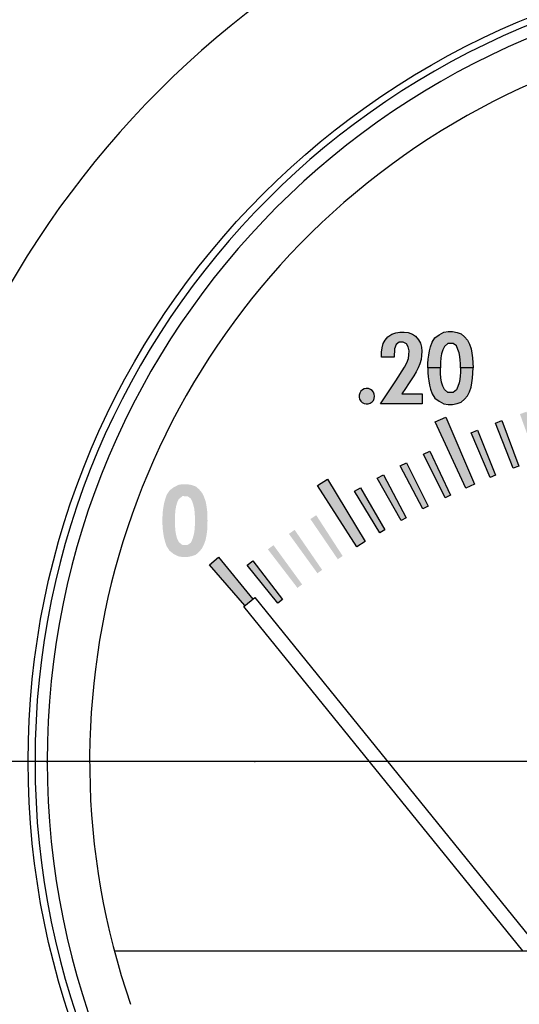
# Model space of a CAD drawing. Units: inches. Extents: x 0 to 42.3, y 0 to 43.5.
# Drawn here: x 16.5 to 17.8, y 15.7 to 18.2 of the extents above; entities that cross this region are included whole.
import ezdxf

# ---------------------------------------------------------------- set-up
doc = ezdxf.new("R2010")
doc.units = ezdxf.units.IN
doc.header["$MEASUREMENT"] = 0
doc.linetypes.add('CENTER', pattern=[2, 1.25, -0.25, 0.25, -0.25])
doc.layers.add('CENTER', color=2, linetype='CENTER')
doc.layers.add('PART', color=3, linetype='CONTINUOUS')

msp = doc.modelspace()

# ---------------------------------------------------------------- hatches: boundary and pattern name
at = {"layer": 'PART'}
h = msp.add_hatch(color=7, dxfattribs=at)
h.paths.add_polyline_path([(16.9621375, 17.0567854), (16.9516169, 17.0603551), (16.9402038, 17.0625267), (16.929237, 17.0625267), (16.9178834, 17.0606823), (16.9056375, 17.0544255), (16.8953052, 17.0462648), (16.8881659, 17.0354863), (16.8842095, 17.0238155), (16.8813438, 17.0131064), (16.8794896, 17.0025858), (16.8782204, 16.9922536), (16.8774469, 16.9807711), (16.8771395, 16.9695861), (16.9092964, 16.9695861), (16.909465, 16.9835178), (16.9102285, 16.9951192), (16.9121422, 17.0060861), (16.9149484, 17.0160415), (16.919351, 17.0247773), (16.9284636, 17.0319861), (16.9414136, 17.0317878), (16.9498321, 17.0257292), (16.953719, 17.0171223), (16.9565946, 17.0078808), (16.9585084, 16.9992045), (16.9595892, 16.9894474), (16.9600354, 16.9809), (16.9601445, 16.9695861), (16.9922914, 16.9695861), (16.9913494, 16.9952481), (16.989624, 17.007623), (16.987393, 17.0187783), (16.9832482, 17.030578), (16.9782705, 17.0403947), (16.9707444, 17.0494577)])
h.paths.add_polyline_path([(16.9832482, 16.9085843), (16.987393, 16.9203841), (16.989624, 16.9315492), (16.9913494, 16.9439142), (16.9922914, 16.9695861), (16.9601445, 16.9695861), (16.9600354, 16.9582623), (16.9595892, 16.9497149), (16.9585084, 16.9399578), (16.9565946, 16.9312914), (16.953719, 16.92204), (16.9498321, 16.9134331), (16.9414136, 16.9073746), (16.9284636, 16.9071862), (16.919351, 16.9143949), (16.9149484, 16.9231307), (16.9121422, 16.9330763), (16.9102285, 16.9440431), (16.909465, 16.9556545), (16.9092964, 16.9695861), (16.8771395, 16.9695861), (16.8774469, 16.9583912), (16.8782204, 16.9469088), (16.8794896, 16.9365864), (16.8813438, 16.9260559), (16.8842095, 16.9153469), (16.8881659, 16.903676), (16.8953052, 16.8928975), (16.9056375, 16.8847369), (16.9178834, 16.8784899), (16.929237, 16.8766357), (16.9402038, 16.8766357), (16.9516169, 16.8788072), (16.9621375, 16.8823769), (16.9707444, 16.8897146), (16.9782705, 16.8987677)])
h.paths.add_polyline_path([(17.0205315, 16.8760209), (16.9977451, 16.8568934), (17.0874986, 16.7527869), (17.1077686, 16.7691976)])
h.paths.add_polyline_path([(17.1075722, 16.8666108), (17.0935909, 16.855525), (17.171747, 16.7593123), (17.1833981, 16.7685538)])
h.paths.add_polyline_path([(17.1604827, 16.9070474), (17.1461941, 16.8963582), (17.2216333, 16.7979937), (17.2335421, 16.806908)])
h.paths.add_polyline_path([(17.2145038, 16.9459866), (17.1999277, 16.9357039), (17.2725904, 16.835277), (17.2847372, 16.8438442)])
h.paths.add_polyline_path([(17.2695959, 16.9834087), (17.2547321, 16.9735227), (17.324559, 16.8711126), (17.3369438, 16.8793427)])
h.paths.add_polyline_path([(17.2979054, 17.0749809), (17.2726797, 17.0592148), (17.3733049, 16.9028629), (17.3943264, 16.9159914)])
h.paths.add_polyline_path([(17.3827943, 17.0535529), (17.367405, 17.0445196), (17.4314014, 16.9383713), (17.4442324, 16.9458973)])
h.paths.add_polyline_path([(17.4408214, 17.0862253), (17.4251842, 17.0776284), (17.486196, 16.9697349), (17.4992253, 16.976894)])
h.paths.add_polyline_path([(17.499731, 17.1172716), (17.4838559, 17.1091109), (17.5418433, 16.9995516), (17.5550709, 17.0063538)])
h.paths.add_polyline_path([(17.5594934, 17.146662), (17.5434001, 17.1389475), (17.5982938, 17.0278115), (17.6117098, 17.034237)])
h.paths.add_polyline_path([(17.6002769, 17.2333952), (17.5730978, 17.221298), (17.6509862, 17.0524621), (17.6736338, 17.0625465)])
h.paths.add_polyline_path([(17.6813582, 17.2003658), (17.6648484, 17.1935636), (17.7134655, 17.0795421), (17.7272087, 17.085204)])
h.paths.add_polyline_path([(17.7433615, 17.2246495), (17.7266733, 17.2183133), (17.7720776, 17.1029731), (17.7859894, 17.1082582)])
h.paths.add_polyline_path([(17.8060292, 17.247198), (17.7891724, 17.2413278), (17.8313342, 17.124758), (17.8453849, 17.1296465)])
h.paths.add_polyline_path([(17.8692918, 17.2679715), (17.8522764, 17.2625773), (17.8911759, 17.1448871), (17.9053555, 17.1493789)])
h.paths.add_polyline_path([(17.4184217, 17.2868313), (17.4176879, 17.2921561), (17.415556, 17.2970941), (17.4121648, 17.3012786), (17.4077821, 17.3043922), (17.4027151, 17.3062067), (17.3973507, 17.3066034), (17.3920755, 17.3055325), (17.3872862, 17.3030932), (17.3833298, 17.2994442), (17.3805038, 17.294873), (17.3790065, 17.289697), (17.3789569, 17.2843226), (17.380355, 17.2791268), (17.3831017, 17.274506), (17.3869887, 17.2707876), (17.3917284, 17.2682492), (17.3969838, 17.267089), (17.4023581, 17.2673766), (17.4074548, 17.2691019), (17.4118971, 17.2721362), (17.4153577, 17.2762512), (17.4175888, 17.2811496)])
h.paths.add_polyline_path([(17.540108, 17.2928304), (17.4882386, 17.2928304), (17.4975198, 17.3068215), (17.5052144, 17.3182544), (17.5119076, 17.3284776), (17.5188189, 17.3389784), (17.5244312, 17.3493403), (17.5293197, 17.3590479), (17.5337024, 17.3695487), (17.5368755, 17.3804858), (17.5384521, 17.3909172), (17.5391759, 17.4017849), (17.5381645, 17.4117106), (17.5354377, 17.4219932), (17.530688, 17.4307786), (17.5224877, 17.4397623), (17.5147137, 17.4447995), (17.5045005, 17.4491922), (17.4942079, 17.4499854), (17.4828444, 17.4501243), (17.4722643, 17.4488352), (17.4623386, 17.4451664), (17.4519767, 17.4384038), (17.4450059, 17.4296284), (17.4400381, 17.4209917), (17.43745, 17.4106297), (17.4364386, 17.39883), (17.4363692, 17.3861874), (17.4687541, 17.3861874), (17.4689624, 17.4081111), (17.4734939, 17.4184731), (17.4810497, 17.42473), (17.4910448, 17.42473), (17.4994633, 17.420843), (17.5044311, 17.412712), (17.5065828, 17.4022112), (17.5060077, 17.3926425), (17.5048575, 17.3830044), (17.5004747, 17.372216), (17.4944955, 17.3612095), (17.4722643, 17.3260284), (17.433335, 17.2670196), (17.540108, 17.2670196)])
h.paths.add_polyline_path([(17.6604062, 17.2978874), (17.664551, 17.3096872), (17.6667919, 17.3208424), (17.6685074, 17.3332173), (17.6694593, 17.3588793), (17.6373024, 17.3588793), (17.6371934, 17.3475654), (17.6367471, 17.339018), (17.6356663, 17.3292609), (17.6337526, 17.3205945), (17.6308869, 17.3113431), (17.62699, 17.3027362), (17.6185715, 17.2966777), (17.6056315, 17.2964794), (17.5965089, 17.3036881), (17.5921063, 17.3124239), (17.5893002, 17.3223794), (17.5873963, 17.3333462), (17.5866229, 17.3449477), (17.5864543, 17.3588793), (17.5543074, 17.3588793), (17.5546148, 17.3476943), (17.5553783, 17.3362119), (17.5566575, 17.3258796), (17.5585018, 17.315359), (17.5613774, 17.30465), (17.5653238, 17.2929791), (17.5724731, 17.2822007), (17.5827954, 17.27404), (17.5950414, 17.2677831), (17.606395, 17.2659388), (17.6173618, 17.2659388), (17.6287749, 17.2681103), (17.6393054, 17.27168), (17.6479123, 17.2790078), (17.6554384, 17.2880708)])
h.paths.add_polyline_path([(17.6479123, 17.4387509), (17.6393054, 17.4460885), (17.6287749, 17.4496582), (17.6173618, 17.4518298), (17.606395, 17.4518298), (17.5950414, 17.4499755), (17.5827954, 17.4437286), (17.5724731, 17.4355679), (17.5653238, 17.4247895), (17.5613774, 17.4131186), (17.5585018, 17.4024096), (17.5566575, 17.391879), (17.5553783, 17.3815567), (17.5546148, 17.3700742), (17.5543074, 17.3588793), (17.5864543, 17.3588793), (17.5866229, 17.372811), (17.5873963, 17.3844223), (17.5893002, 17.3953892), (17.5921063, 17.4053347), (17.5965089, 17.4140804), (17.6056315, 17.4212793), (17.6185715, 17.4210909), (17.62699, 17.4150323), (17.6308869, 17.4064254), (17.6337526, 17.397174), (17.6356663, 17.3885076), (17.6367471, 17.3787505), (17.6371934, 17.3702031), (17.6373024, 17.3588793), (17.6694593, 17.3588793), (17.6685074, 17.3845513), (17.6667919, 17.3969162), (17.664551, 17.4080814), (17.6604062, 17.4198811), (17.6554384, 17.4296978)])

# ---------------------------------------------------------------- linework, layer by layer
at = {"layer": 'CENTER', "color": 7, "ltscale": 10}
for p, q in [((22.1196206, 16.355577), (15.0500136, 16.355577)), ((22.1196206, 16.355577), (15.0500136, 16.355577)), ((22.1003254, 16.355577), (15.1169518, 16.355577))]:
    msp.add_line(p, q, dxfattribs=at)
at = {"layer": 'PART', "color": 7}
for p, q in [((17.4400381, 17.4209917), (17.4450059, 17.4296284)), ((17.4450059, 17.4296284), (17.4519767, 17.4384038)), ((17.4519767, 17.4384038), (17.4623386, 17.4451664)), ((17.4623386, 17.4451664), (17.4722643, 17.4488352)), ((17.4722643, 17.4488352), (17.4828444, 17.4501243)), ((17.4828444, 17.4501243), (17.4942079, 17.4499854)), ((17.4942079, 17.4499854), (17.5045005, 17.4491922)), ((17.5045005, 17.4491922), (17.5147137, 17.4447995)), ((17.5147137, 17.4447995), (17.5224877, 17.4397623)), ((17.5224877, 17.4397623), (17.530688, 17.4307786)), ((17.530688, 17.4307786), (17.5354377, 17.4219932)), ((17.5653238, 17.4247895), (17.5724731, 17.4355679)), ((17.5724731, 17.4355679), (17.5827954, 17.4437286)), ((17.5827954, 17.4437286), (17.5950414, 17.4499755)), ((17.5950414, 17.4499755), (17.606395, 17.4518298)), ((17.606395, 17.4518298), (17.6173618, 17.4518298)), ((17.6173618, 17.4518298), (17.6287749, 17.4496582)), ((17.6287749, 17.4496582), (17.6393054, 17.4460885)), ((17.6393054, 17.4460885), (17.6479123, 17.4387509)), ((17.6479123, 17.4387509), (17.6554384, 17.4296978)), ((17.6554384, 17.4296978), (17.6604062, 17.4198811)), ((17.4364386, 17.39883), (17.43745, 17.4106297)), ((17.43745, 17.4106297), (17.4400381, 17.4209917)), ((17.4689624, 17.4081111), (17.4687541, 17.3861874)), ((17.4734939, 17.4184731), (17.4689624, 17.4081111)), ((17.4810497, 17.42473), (17.4734939, 17.4184731)), ((17.4910448, 17.42473), (17.4810497, 17.42473)), ((17.4994633, 17.420843), (17.4910448, 17.42473)), ((17.5044311, 17.412712), (17.4994633, 17.420843)), ((17.5065828, 17.4022112), (17.5044311, 17.412712)), ((17.5354377, 17.4219932), (17.5381645, 17.4117106)), ((17.5381645, 17.4117106), (17.5391759, 17.4017849)), ((17.5585018, 17.4024096), (17.5613774, 17.4131186)), ((17.5613774, 17.4131186), (17.5653238, 17.4247895)), ((17.5921063, 17.4053347), (17.5893002, 17.3953892)), ((17.5965089, 17.4140804), (17.5921063, 17.4053347)), ((17.6056315, 17.4212793), (17.5965089, 17.4140804)), ((17.6185715, 17.4210909), (17.6056315, 17.4212793)), ((17.62699, 17.4150323), (17.6185715, 17.4210909)), ((17.6308869, 17.4064254), (17.62699, 17.4150323)), ((17.6337526, 17.397174), (17.6308869, 17.4064254)), ((17.6604062, 17.4198811), (17.664551, 17.4080814)), ((17.664551, 17.4080814), (17.6667919, 17.3969162)), ((17.4363692, 17.3861874), (17.4364386, 17.39883)), ((17.4687541, 17.3861874), (17.4363692, 17.3861874)), ((17.4363692, 17.3861874), (17.4363692, 17.3861874)), ((17.5004747, 17.372216), (17.5048575, 17.3830044)), ((17.5048575, 17.3830044), (17.5060077, 17.3926425)), ((17.5060077, 17.3926425), (17.5065828, 17.4022112)), ((17.5368755, 17.3804858), (17.5337024, 17.3695487)), ((17.5384521, 17.3909172), (17.5368755, 17.3804858)), ((17.5391759, 17.4017849), (17.5384521, 17.3909172)), ((17.5546148, 17.3700742), (17.5553783, 17.3815567)), ((17.5553783, 17.3815567), (17.5566575, 17.391879)), ((17.5566575, 17.391879), (17.5585018, 17.4024096)), ((17.5873963, 17.3844223), (17.5866229, 17.372811)), ((17.5893002, 17.3953892), (17.5873963, 17.3844223)), ((17.6356663, 17.3885076), (17.6337526, 17.397174)), ((17.6367471, 17.3787505), (17.6356663, 17.3885076)), ((17.6667919, 17.3969162), (17.6685074, 17.3845513)), ((17.6685074, 17.3845513), (17.6694593, 17.3588793)), ((17.4722643, 17.3260284), (17.4944955, 17.3612095)), ((17.4944955, 17.3612095), (17.5004747, 17.372216)), ((17.5293197, 17.3590479), (17.5244312, 17.3493403)), ((17.5337024, 17.3695487), (17.5293197, 17.3590479)), ((17.5543074, 17.3588793), (17.5546148, 17.3700742)), ((17.5864543, 17.3588793), (17.5543074, 17.3588793)), ((17.5864543, 17.3588793), (17.5543074, 17.3588793)), ((17.5543074, 17.3588793), (17.5546148, 17.3476943)), ((17.5866229, 17.372811), (17.5864543, 17.3588793)), ((17.5866229, 17.3449477), (17.5864543, 17.3588793)), ((17.6371934, 17.3702031), (17.6367471, 17.3787505)), ((17.6373024, 17.3588793), (17.6371934, 17.3702031)), ((17.6373024, 17.3588793), (17.6371934, 17.3475654)), ((17.6694593, 17.3588793), (17.6373024, 17.3588793)), ((17.6373024, 17.3588793), (17.6373024, 17.3588793)), ((17.6694593, 17.3588793), (17.6373024, 17.3588793)), ((17.6373024, 17.3588793), (17.6373024, 17.3588793)), ((17.6685074, 17.3332173), (17.6694593, 17.3588793)), ((17.5188189, 17.3389784), (17.5119076, 17.3284776)), ((17.5244312, 17.3493403), (17.5188189, 17.3389784)), ((17.5546148, 17.3476943), (17.5553783, 17.3362119)), ((17.5553783, 17.3362119), (17.5566575, 17.3258796)), ((17.5873963, 17.3333462), (17.5866229, 17.3449477)), ((17.5893002, 17.3223794), (17.5873963, 17.3333462)), ((17.6356663, 17.3292609), (17.6337526, 17.3205945)), ((17.6367471, 17.339018), (17.6356663, 17.3292609)), ((17.6371934, 17.3475654), (17.6367471, 17.339018)), ((17.6667919, 17.3208424), (17.6685074, 17.3332173)), ((17.3920755, 17.3055325), (17.3872862, 17.3030932)), ((17.3973507, 17.3066034), (17.3920755, 17.3055325)), ((17.4027151, 17.3062067), (17.3973507, 17.3066034)), ((17.4077821, 17.3043922), (17.4027151, 17.3062067)), ((17.4121648, 17.3012786), (17.4077821, 17.3043922)), ((17.433335, 17.2670196), (17.4722643, 17.3260284)), ((17.4975198, 17.3068215), (17.4882386, 17.2928304)), ((17.5052144, 17.3182544), (17.4975198, 17.3068215)), ((17.5119076, 17.3284776), (17.5052144, 17.3182544)), ((17.5566575, 17.3258796), (17.5585018, 17.315359)), ((17.5585018, 17.315359), (17.5613774, 17.30465)), ((17.5613774, 17.30465), (17.5653238, 17.2929791)), ((17.5921063, 17.3124239), (17.5893002, 17.3223794)), ((17.5965089, 17.3036881), (17.5921063, 17.3124239)), ((17.6056315, 17.2964794), (17.5965089, 17.3036881)), ((17.6308869, 17.3113431), (17.62699, 17.3027362)), ((17.6337526, 17.3205945), (17.6308869, 17.3113431)), ((17.6604062, 17.2978874), (17.664551, 17.3096872)), ((17.664551, 17.3096872), (17.6667919, 17.3208424)), ((17.3790065, 17.289697), (17.3789569, 17.2843226)), ((17.3789569, 17.2843226), (17.380355, 17.2791268)), ((17.3805038, 17.294873), (17.3790065, 17.289697)), ((17.380355, 17.2791268), (17.3831017, 17.274506)), ((17.3833298, 17.2994442), (17.3805038, 17.294873)), ((17.3872862, 17.3030932), (17.3833298, 17.2994442)), ((17.415556, 17.2970941), (17.4121648, 17.3012786)), ((17.4153577, 17.2762512), (17.4175888, 17.2811496)), ((17.4176879, 17.2921561), (17.415556, 17.2970941)), ((17.4175888, 17.2811496), (17.4184217, 17.2868313)), ((17.4184217, 17.2868313), (17.4176879, 17.2921561)), ((17.4184217, 17.2868313), (17.4184217, 17.2868313)), ((17.4882386, 17.2928304), (17.540108, 17.2928304)), ((17.540108, 17.2928304), (17.540108, 17.2670196)), ((17.5653238, 17.2929791), (17.5724731, 17.2822007)), ((17.5724731, 17.2822007), (17.5827954, 17.27404)), ((17.6185715, 17.2966777), (17.6056315, 17.2964794)), ((17.62699, 17.3027362), (17.6185715, 17.2966777)), ((17.6393054, 17.27168), (17.6479123, 17.2790078)), ((17.6479123, 17.2790078), (17.6554384, 17.2880708)), ((17.6554384, 17.2880708), (17.6604062, 17.2978874)), ((17.3831017, 17.274506), (17.3869887, 17.2707876)), ((17.3869887, 17.2707876), (17.3917284, 17.2682492)), ((17.3917284, 17.2682492), (17.3969838, 17.267089)), ((17.3969838, 17.267089), (17.4023581, 17.2673766)), ((17.4023581, 17.2673766), (17.4074548, 17.2691019)), ((17.4074548, 17.2691019), (17.4118971, 17.2721362)), ((17.4118971, 17.2721362), (17.4153577, 17.2762512)), ((17.540108, 17.2670196), (17.433335, 17.2670196)), ((17.5827954, 17.27404), (17.5950414, 17.2677831)), ((17.5950414, 17.2677831), (17.606395, 17.2659388)), ((17.606395, 17.2659388), (17.6173618, 17.2659388)), ((17.6173618, 17.2659388), (17.6287749, 17.2681103)), ((17.6287749, 17.2681103), (17.6393054, 17.27168)), ((17.5730978, 17.221298), (17.6002769, 17.2333952)), ((17.6002769, 17.2333952), (17.6736338, 17.0625465)), ((17.6509862, 17.0524621), (17.5730978, 17.221298)), ((17.7266733, 17.2183133), (17.7433615, 17.2246495)), ((17.7720776, 17.1029731), (17.7266733, 17.2183133)), ((17.7433615, 17.2246495), (17.7859894, 17.1082582)), ((17.6648484, 17.1935636), (17.6813582, 17.2003658)), ((17.7134655, 17.0795421), (17.6648484, 17.1935636)), ((17.6813582, 17.2003658), (17.7272087, 17.085204)), ((17.5434001, 17.1389475), (17.5594934, 17.146662)), ((17.5982938, 17.0278115), (17.5434001, 17.1389475)), ((17.5594934, 17.146662), (17.6117098, 17.034237)), ((17.4838559, 17.1091109), (17.499731, 17.1172716)), ((17.5418433, 16.9995516), (17.4838559, 17.1091109)), ((17.499731, 17.1172716), (17.5550709, 17.0063538)), ((17.7859894, 17.1082582), (17.7720776, 17.1029731)), ((17.7720776, 17.1029731), (17.7720776, 17.1029731)), ((17.4251842, 17.0776284), (17.4408214, 17.0862253)), ((17.486196, 16.9697349), (17.4251842, 17.0776284)), ((17.4408214, 17.0862253), (17.4992253, 16.976894)), ((17.7272087, 17.085204), (17.7134655, 17.0795421)), ((17.7134655, 17.0795421), (17.7134655, 17.0795421)), ((17.2726797, 17.0592148), (17.2979054, 17.0749809)), ((17.3733049, 16.9028629), (17.2726797, 17.0592148)), ((17.2979054, 17.0749809), (17.3943264, 16.9159914)), ((17.367405, 17.0445196), (17.3827943, 17.0535529)), ((17.3827943, 17.0535529), (17.4442324, 16.9458973)), ((17.6736338, 17.0625465), (17.6509862, 17.0524621)), ((17.6509862, 17.0524621), (17.6509862, 17.0524621)), ((17.4314014, 16.9383713), (17.367405, 17.0445196)), ((17.6117098, 17.034237), (17.5982938, 17.0278115)), ((17.5982938, 17.0278115), (17.5982938, 17.0278115)), ((17.5550709, 17.0063538), (17.5418433, 16.9995516)), ((17.5418433, 16.9995516), (17.5418433, 16.9995516)), ((17.4992253, 16.976894), (17.486196, 16.9697349)), ((17.486196, 16.9697349), (17.486196, 16.9697349)), ((17.4442324, 16.9458973), (17.4314014, 16.9383713)), ((17.4314014, 16.9383713), (17.4314014, 16.9383713)), ((17.3943264, 16.9159914), (17.3733049, 16.9028629)), ((17.3733049, 16.9028629), (17.3733049, 16.9028629)), ((16.9977451, 16.8568934), (17.0205315, 16.8760209)), ((17.0874986, 16.7527869), (16.9977451, 16.8568934)), ((17.0205315, 16.8760209), (17.1077686, 16.7691976)), ((17.0935909, 16.855525), (17.1075722, 16.8666108)), ((17.171747, 16.7593123), (17.0935909, 16.855525)), ((17.1075722, 16.8666108), (17.1833981, 16.7685538)), ((17.0850108, 16.7507727), (17.1127561, 16.7732355)), ((17.1127561, 16.7732355), (17.8423256, 15.8721831)), ((17.1833981, 16.7685538), (17.171747, 16.7593123)), ((17.171747, 16.7593123), (17.171747, 16.7593123)), ((17.7963992, 15.8721831), (17.0850108, 16.7507727)), ((16.7545211, 15.8721831), (20.4091969, 15.8721831))]:
    msp.add_line(p, q, dxfattribs=at)
at = {"layer": 'PART', "color": 7, "ltscale": 0.5}
for radius in [3.1496, 2.04724]:
    msp.add_circle((18.581859, 16.355577), radius, dxfattribs=at)
at = {"layer": 'PART', "color": 7, "ltscale": 0.8}
msp.add_circle((18.581859, 16.355577), 2.04724, dxfattribs=at)
msp.add_circle((18.581859, 16.355577), 2.04724, dxfattribs=at)
at = {"layer": 'PART', "color": 7, "ltscale": 0.5}
for start, end in [(97.1248012, 172.8751988), (187.1248012, 262.8751988)]:
    msp.add_arc((18.581859, 16.355577), 2.421255, start, end, dxfattribs=at)
at = {"layer": 'PART', "color": 7}
for radius, start, end in [(2.0296296, 0, 180), (1.9986527, 0, 180), (1.8901937, 340.8606741, 199.1393259), (2.0296296, 180, 0), (1.9986527, 180, 0)]:
    msp.add_arc((18.581859, 16.355577), radius, start, end, dxfattribs=at)
for p in [(16.581863, 16.355577), (16.581863, 16.355577), (16.581863, 16.355577), (16.581863, 16.355577), (17.1127436, 16.355577)]:
    msp.add_point(p, dxfattribs=at)

doc.saveas('drawing.dxf')
